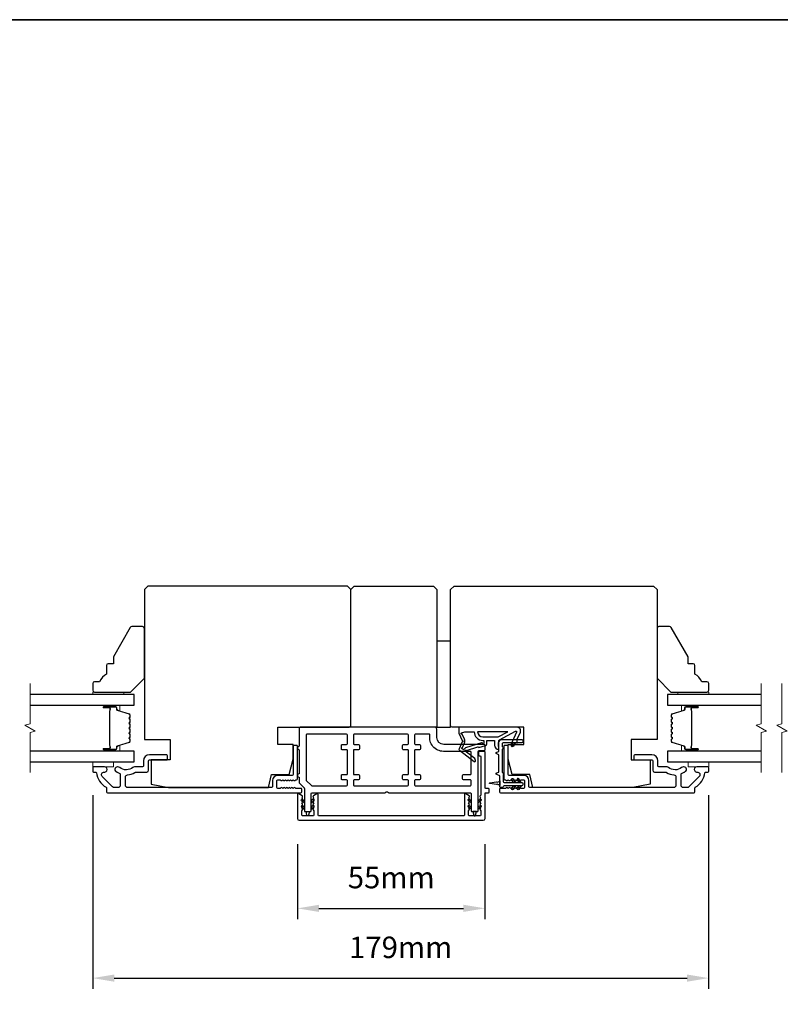
# Model space of a CAD drawing. Extents: x -10636 to 2013, y 1156 to 3623.
# Drawn here: x -7452 to -7231, y 2555 to 2841 of the extents above; entities that cross this region are included whole.
import ezdxf

# ---------------------------------------------------------------- set-up
doc = ezdxf.new("R2010")
doc.units = 0
doc.header["$LTSCALE"] = 250
doc.header["$MEASUREMENT"] = 0
doc.header["$PDMODE"] = 3
doc.header["$PDSIZE"] = -2
doc.layers.get('DEFPOINTS').update_dxf_attribs({"color": 2, "linetype": 'CONTINUOUS'})
for name, color, linetype, lineweight in [('2', 2, 'CONTINUOUS', 25), ('6', 6, 'CONTINUOUS', 5), ('8', 7, 'CONTINUOUS', 35), ('Break Line (ANSI)', 7, 'CONTINUOUS', 15), ('Butal', 9, 'CONTINUOUS', 15), ('Spacer Bar', 1, 'CONTINUOUS', 9), ('Visible (ANSI)', 7, 'CONTINUOUS', 25)]:
    doc.layers.add(name, color=color, linetype=linetype, lineweight=lineweight)
doc.layers.add('Glass', color=6, linetype='CONTINUOUS')
doc.layers.add('MISCELLANEOUS', color=6, linetype='CONTINUOUS')
doc.styles.add('ROMANS', font='romans')
doc.dimstyles.new('LWDEC$0', dxfattribs={"dimscale": 0.125, "dimtxt": 2.5, "dimasz": 1, "dimexe": 1.25, "dimexo": 3, "dimgap": 2, "dimtad": 1, "dimtoh": 1, "dimdec": 4, "dimzin": 11, "dimdsep": 46, "dimlunit": 5, "dimtxsty": 'ROMANS', "dimcen": 0, "dimdle": 1.5, "dimazin": 0, "dimtfac": 1, "dimtdec": 4, "dimtix": 1, "dimtmove": 0, "dimatfit": 3, "dimfxl": 0, "dimfrac": 2, "dimtzin": 0, "dimarcsym": 0})

# ---------------------------------------------------------------- blocks, each defined once
blk = doc.blocks.new('*D202')
at = {"layer": '2', "color": 0, "linetype": 'ByBlock', "lineweight": -2}
for p, q in [((-7371.56, 2601.46), (-7371.56, 2579.74)), ((-7317.06, 2601.46), (-7317.06, 2579.74)), ((-7365.31, 2582.86), (-7323.31, 2582.86))]:
    blk.add_line(p, q, dxfattribs=at)
at = {"layer": '2', "color": 0}
for points in [[(-7365.31, 2583.9), (-7365.31, 2581.82), (-7371.56, 2582.86)], [(-7323.31, 2583.9), (-7323.31, 2581.82), (-7317.06, 2582.86)]]:
    blk.add_solid(points, dxfattribs=at)
at = {"layer": 'DEFPOINTS', "color": 0}
for p in [(-7371.56, 2608.96), (-7317.06, 2608.96), (-7317.06, 2582.86)]:
    blk.add_point(p, dxfattribs=at)
at = {"layer": '2', "color": 0, "insert": (-7344.31, 2590.99), "char_height": 6.25, "attachment_point": 5, "style": 'ROMANS'}
blk.add_mtext('55mm', dxfattribs=at)
blk = doc.blocks.new('*D203')
at = {"layer": '2', "color": 0, "linetype": 'ByBlock', "lineweight": -2}
for p, q in [((-7431.06, 2615.71), (-7431.06, 2559.47)), ((-7252.06, 2615.71), (-7252.06, 2559.47)), ((-7424.81, 2562.59), (-7258.31, 2562.59))]:
    blk.add_line(p, q, dxfattribs=at)
at = {"layer": '2', "color": 0}
for points in [[(-7424.81, 2563.64), (-7424.81, 2561.55), (-7431.06, 2562.59)], [(-7258.31, 2563.64), (-7258.31, 2561.55), (-7252.06, 2562.59)]]:
    blk.add_solid(points, dxfattribs=at)
at = {"layer": 'DEFPOINTS', "color": 0}
for p in [(-7431.06, 2623.21), (-7252.06, 2623.21), (-7252.06, 2562.59)]:
    blk.add_point(p, dxfattribs=at)
at = {"layer": '2', "color": 0, "insert": (-7341.56, 2570.72), "char_height": 6.25, "attachment_point": 5, "style": 'ROMANS'}
blk.add_mtext('179mm', dxfattribs=at)

msp = doc.modelspace()

# ---------------------------------------------------------------- linework, layer by layer
at = {"layer": '6'}
for points in [[(-7422.05775, 2644.95708), (-7422.05775, 2645.70708), (-7431.05775, 2645.70708), (-7431.05775, 2644.95708)], [(-7261.05735, 2645.70708), (-7261.05735, 2644.95708), (-7252.05735, 2644.95708), (-7252.05735, 2645.70708)], [(-7431.05775, 2625.45708), (-7431.05775, 2623.95708), (-7425.05775, 2623.95708), (-7425.05775, 2625.45708)], [(-7258.05735, 2625.45708), (-7258.05735, 2623.95708), (-7252.05735, 2623.95708), (-7252.05735, 2625.45708)]]:
    msp.add_lwpolyline(points, close=True, dxfattribs=at)
at = {"layer": '8', "linetype": 'Continuous'}
msp.add_lwpolyline([(-8104.22035, 2841.02614), (-6637.64972, 2841.02614), (-6637.64972, 2392.19884), (-8104.22035, 2392.19884)], close=True, dxfattribs=at)
at = {"layer": 'Break Line (ANSI)', "flags": 128}
for points in [[(-7449.28497, 2622.28208), (-7449.28497, 2633.93913), (-7447.78497, 2634.34106), (-7450.78497, 2636.07311), (-7449.28497, 2636.47503), (-7449.28497, 2648.13208)], [(-7236.7831, 2622.28208), (-7236.7831, 2633.93913), (-7235.28309, 2634.34106), (-7238.28309, 2636.07311), (-7236.7831, 2636.47503), (-7236.7831, 2648.13208)], [(-7230.78309, 2622.28208), (-7230.78309, 2633.93913), (-7229.2831, 2634.34106), (-7232.28309, 2636.07311), (-7230.78309, 2636.47503), (-7230.78309, 2648.13208)]]:
    msp.add_lwpolyline(points, dxfattribs=at)
at = {"layer": 'Butal'}
for points in [[(-7427.61724, 2641.85709), (-7423.43876, 2641.85709, -0.414213562), (-7423.18876, 2641.60709), (-7423.18876, 2640.28222), (-7423.7991, 2640.46882, -0.329750547), (-7424.06496, 2640.8281), (-7424.06496, 2640.9471, 0.414213562), (-7424.57496, 2641.4571), (-7427.86723, 2641.4571), (-7427.86723, 2641.60709, -0.414213562)], [(-7255.49787, 2641.85709), (-7259.67634, 2641.85709, 0.414213562), (-7259.92634, 2641.60709), (-7259.92634, 2640.28222), (-7259.316, 2640.46882, 0.329750547), (-7259.05014, 2640.8281), (-7259.05014, 2640.9471, -0.414213562), (-7258.54014, 2641.4571), (-7255.24787, 2641.4571), (-7255.24787, 2641.60709, 0.414213562)], [(-7427.61724, 2628.55707), (-7423.43876, 2628.55707, 0.414213562), (-7423.18876, 2628.80707), (-7423.18876, 2630.13195), (-7423.7991, 2629.94535, 0.329750547), (-7424.06496, 2629.58607), (-7424.06496, 2629.46707, -0.414213562), (-7424.57496, 2628.95707), (-7427.86723, 2628.95707), (-7427.86723, 2628.80707, 0.414213562)], [(-7255.49787, 2628.55707), (-7259.67634, 2628.55707, -0.414213562), (-7259.92634, 2628.80707), (-7259.92634, 2630.13195), (-7259.316, 2629.94535, -0.329750547), (-7259.05014, 2629.58607), (-7259.05014, 2629.46707, 0.414213562), (-7258.54014, 2628.95707), (-7255.24787, 2628.95707), (-7255.24787, 2628.80707, -0.414213562)]]:
    msp.add_lwpolyline(points, format="xyb", close=True, dxfattribs=at)
at = {"layer": 'Glass', "color": 1}
for points in [[(-7449.28497, 2641.85708), (-7419.05775, 2641.85708), (-7419.05775, 2644.95708), (-7449.28497, 2644.95708)], [(-7236.7831, 2644.95708), (-7264.05735, 2644.95708), (-7264.05735, 2641.85708), (-7236.7831, 2641.85708)], [(-7449.28497, 2625.45708), (-7419.05775, 2625.45708), (-7419.05775, 2628.55708), (-7449.28497, 2628.55708)], [(-7236.7831, 2628.55708), (-7264.05735, 2628.55708), (-7264.05735, 2625.45708), (-7236.7831, 2625.45708)]]:
    msp.add_lwpolyline(points, dxfattribs=at)
at = {"layer": 'MISCELLANEOUS', "color": 1}
for points in [[(-7308.15091, 2634.33367, -0.719896989), (-7307.87575, 2634.07256), (-7309.59776, 2630.3797), (-7308.69145, 2629.95708), (-7308.18431, 2631.04465), (-7307.73115, 2630.83334), (-7307.74056, 2631.99627), (-7306.79014, 2634.03446, 0.548618787), (-7307.69644, 2635.45708), (-7324.69644, 2635.45708), (-7324.69644, 2633.70708), (-7323.73178, 2631.63834, -1.573839894), (-7323.73264, 2631.27623), (-7324.6081, 2629.16965, 0.339454259), (-7324.51398, 2628.81673), (-7320.2001, 2625.49855, 0.414213562), (-7319.91964, 2625.53514), (-7319.85867, 2625.61441, 0.244698443), (-7319.82638, 2625.79626), (-7320.00197, 2626.35544), (-7322.7834, 2628.49488, -1), (-7322.53953, 2628.81193), (-7322.46026, 2628.75096), (-7319.1814, 2629.77846, -0.414213562), (-7318.80542, 2629.5819), (-7316.89693, 2630.17996, 0.327819405), (-7316.54644, 2630.65708), (-7316.54644, 2631.65708), (-7314.29644, 2631.65708), (-7314.29644, 2630.25565, 0.400551771), (-7313.05735, 2628.95708), (-7313.14644, 2630.65708), (-7313.03143, 2631.59376, -0.244698443), (-7312.87451, 2631.82208)], [(-7317.79644, 2630.77856, 0.506228929), (-7318.05625, 2630.96941), (-7322.71403, 2629.5098), (-7323.28901, 2628.88379), (-7323.7646, 2629.2496, -0.876976463), (-7323.56591, 2629.59282), (-7322.99848, 2630.95819, 0.210582811), (-7323.02074, 2632.00648), (-7323.69792, 2633.4587, -1.044613628), (-7323.85085, 2633.8279), (-7322.94644, 2634.15708), (-7320.20007, 2634.15708, 0.414213562), (-7317.70007, 2631.65708), (-7317.39644, 2631.65708), (-7317.39644, 2630.77856, -1)], [(-7317.70007, 2632.65708), (-7313.22116, 2632.65708), (-7310.40007, 2634.15708), (-7319.20007, 2634.15708, 0.414213562)]]:
    msp.add_lwpolyline(points, format="xyb", close=True, dxfattribs=at)
at = {"layer": 'Spacer Bar'}
for points in [[(-7423.94493, 2629.94768, 0.329750547), (-7424.07075, 2629.77765), (-7424.07075, 2629.26188, -0.414213562), (-7424.37555, 2628.95708), (-7427.86725, 2628.95708, -1), (-7427.86725, 2629.33808), (-7426.13475, 2629.33808, 0.414213562), (-7426.00775, 2629.46508), (-7426.05855, 2629.46508), (-7426.05855, 2629.96508), (-7426.15275, 2630.2217), (-7426.15275, 2640.19027), (-7426.05855, 2640.44908), (-7426.05855, 2640.94908), (-7426.00775, 2640.94908, 0.414213562), (-7426.13475, 2641.07608), (-7427.86725, 2641.07608, -1), (-7427.86725, 2641.45708), (-7424.37555, 2641.45708, -0.414213562), (-7424.07075, 2641.15228), (-7424.07075, 2640.63652, 0.329750547), (-7423.94493, 2640.46648), (-7420.39887, 2639.38234, -0.329750547), (-7420.18375, 2639.09163), (-7420.18375, 2638.50451, -0.171831427), (-7420.21205, 2638.42459), (-7420.40945, 2638.18082, 0.354118573), (-7420.40945, 2638.02098), (-7420.21205, 2637.77721, -0.171831427), (-7420.18375, 2637.69729), (-7420.18375, 2637.05769, -0.171831427), (-7420.21205, 2636.97777), (-7420.40945, 2636.73401, 0.354118573), (-7420.40945, 2636.57416), (-7420.21205, 2636.3304, -0.171831427), (-7420.18375, 2636.25047), (-7420.18375, 2635.61069, -0.171831427), (-7420.21205, 2635.53077), (-7420.40945, 2635.28701, 0.354118573), (-7420.40945, 2635.12716), (-7420.21205, 2634.8834, -0.171831427), (-7420.18375, 2634.80347), (-7420.18375, 2634.16369, -0.171831427), (-7420.21205, 2634.08377), (-7420.40945, 2633.84001, 0.354118573), (-7420.40945, 2633.68016), (-7420.21205, 2633.4364, -0.171831427), (-7420.18375, 2633.35647), (-7420.18375, 2632.71688, -0.171831427), (-7420.21205, 2632.63696), (-7420.40945, 2632.39319, 0.354118573), (-7420.40945, 2632.23335), (-7420.21205, 2631.98958, -0.171831427), (-7420.18375, 2631.90966), (-7420.18375, 2631.32254, -0.329750547), (-7420.39887, 2631.03182)], [(-7420.29805, 2636.25047), (-7420.29805, 2635.61069, -0.171831427), (-7420.30088, 2635.6027), (-7420.49828, 2635.35894, 0.354118573), (-7420.49828, 2635.05523), (-7420.30088, 2634.81147, -0.171831427), (-7420.29805, 2634.80347), (-7420.29805, 2634.16369, -0.171831427), (-7420.30088, 2634.1557), (-7420.49828, 2633.91194, 0.354118573), (-7420.49828, 2633.60823), (-7420.30088, 2633.36447, -0.171831427), (-7420.29805, 2633.35647), (-7420.29805, 2632.71688, -0.171831427), (-7420.30088, 2632.70889), (-7420.49828, 2632.46512, 0.354118573), (-7420.49828, 2632.16141), (-7420.30088, 2631.91765, -0.171831427), (-7420.29805, 2631.90966), (-7420.29805, 2631.32254, -0.329750547), (-7420.43229, 2631.14113), (-7423.97835, 2630.05699, 0.329750547), (-7424.18505, 2629.77765), (-7424.18505, 2629.26188, -0.414213562), (-7424.37555, 2629.07138), (-7427.86725, 2629.07138, -1), (-7427.86725, 2629.22378), (-7426.13475, 2629.22378, 0.414213562), (-7425.89345, 2629.46508), (-7425.89345, 2629.77765), (-7426.00775, 2629.77765), (-7426.00775, 2629.97411), (-7426.10195, 2630.23072), (-7426.10195, 2640.18131), (-7426.00775, 2640.44013), (-7426.00775, 2640.63652), (-7425.89345, 2640.63652), (-7425.89345, 2640.94908, 0.414213562), (-7426.13475, 2641.19038), (-7427.86725, 2641.19038, -1), (-7427.86725, 2641.34278), (-7424.37555, 2641.34278, -0.414213562), (-7424.18505, 2641.15228), (-7424.18505, 2640.63652, 0.329750547), (-7423.97835, 2640.35718), (-7420.43229, 2639.27304, -0.329750547), (-7420.29805, 2639.09163), (-7420.29805, 2638.50451, -0.171831427), (-7420.30088, 2638.49652), (-7420.49828, 2638.25275, 0.354118573), (-7420.49828, 2637.94904), (-7420.30088, 2637.70528, -0.171831427), (-7420.29805, 2637.69729), (-7420.29805, 2637.05769, -0.171831427), (-7420.30088, 2637.0497), (-7420.49828, 2636.80594, 0.354118573), (-7420.49828, 2636.50223), (-7420.30088, 2636.25847, -0.171831427)], [(-7262.90305, 2636.3304, 0.171831427), (-7262.93135, 2636.25047), (-7262.93135, 2635.61069, 0.171831427), (-7262.90305, 2635.53077), (-7262.70565, 2635.28701, -0.354118573), (-7262.70565, 2635.12716), (-7262.90305, 2634.8834, 0.171831427), (-7262.93135, 2634.80347), (-7262.93135, 2634.16369, 0.171831427), (-7262.90305, 2634.08377), (-7262.70565, 2633.84001, -0.354118573), (-7262.70565, 2633.68016), (-7262.90305, 2633.4364, 0.171831427), (-7262.93135, 2633.35647), (-7262.93135, 2632.71688, 0.171831427), (-7262.90305, 2632.63696), (-7262.70565, 2632.39319, -0.354118573), (-7262.70565, 2632.23335), (-7262.90305, 2631.98958, 0.171831427), (-7262.93135, 2631.90966), (-7262.93135, 2631.32254, 0.329750547), (-7262.71623, 2631.03182), (-7259.17017, 2629.94768, -0.329750547), (-7259.04435, 2629.77765), (-7259.04435, 2629.26188, 0.414213562), (-7258.73955, 2628.95708), (-7255.24785, 2628.95708, 1), (-7255.24785, 2629.33808), (-7256.98035, 2629.33808, -0.414213562), (-7257.10735, 2629.46508), (-7257.05655, 2629.46508), (-7257.05655, 2629.96508), (-7256.96235, 2630.2217), (-7256.96235, 2640.19027), (-7257.05655, 2640.44908), (-7257.05655, 2640.94908), (-7257.10735, 2640.94908, -0.414213562), (-7256.98035, 2641.07608), (-7255.24785, 2641.07608, 1), (-7255.24785, 2641.45708), (-7258.73955, 2641.45708, 0.414213562), (-7259.04435, 2641.15228), (-7259.04435, 2640.63652, -0.329750547), (-7259.17017, 2640.46648), (-7262.71623, 2639.38234, 0.329750547), (-7262.93135, 2639.09163), (-7262.93135, 2638.50451, 0.171831427), (-7262.90305, 2638.42459), (-7262.70565, 2638.18082, -0.354118573), (-7262.70565, 2638.02098), (-7262.90305, 2637.77721, 0.171831427), (-7262.93135, 2637.69729), (-7262.93135, 2637.05769, 0.171831427), (-7262.90305, 2636.97777), (-7262.70565, 2636.73401, -0.354118573), (-7262.70565, 2636.57416)], [(-7258.93005, 2629.26188, 0.414213562), (-7258.73955, 2629.07138), (-7255.24785, 2629.07138, 1), (-7255.24785, 2629.22378), (-7256.98035, 2629.22378, -0.414213562), (-7257.22165, 2629.46508), (-7257.22165, 2629.77765), (-7257.10735, 2629.77765), (-7257.10735, 2629.97411), (-7257.01315, 2630.23072), (-7257.01315, 2640.18131), (-7257.10735, 2640.44013), (-7257.10735, 2640.63652), (-7257.22165, 2640.63652), (-7257.22165, 2640.94908, -0.414213562), (-7256.98035, 2641.19038), (-7255.24785, 2641.19038, 1), (-7255.24785, 2641.34278), (-7258.73955, 2641.34278, 0.414213562), (-7258.93005, 2641.15228), (-7258.93005, 2640.63652, -0.329750547), (-7259.13675, 2640.35718), (-7262.68281, 2639.27304, 0.329750547), (-7262.81705, 2639.09163), (-7262.81705, 2638.50451, 0.171831427), (-7262.81422, 2638.49652), (-7262.61683, 2638.25275, -0.354118573), (-7262.61683, 2637.94904), (-7262.81422, 2637.70528, 0.171831427), (-7262.81705, 2637.69729), (-7262.81705, 2637.05769, 0.171831427), (-7262.81422, 2637.0497), (-7262.61683, 2636.80594, -0.354118573), (-7262.61683, 2636.50223), (-7262.81422, 2636.25847, 0.171831427), (-7262.81705, 2636.25047), (-7262.81705, 2635.61069, 0.171831427), (-7262.81422, 2635.6027), (-7262.61683, 2635.35894, -0.354118573), (-7262.61683, 2635.05523), (-7262.81422, 2634.81147, 0.171831427), (-7262.81705, 2634.80347), (-7262.81705, 2634.16369, 0.171831427), (-7262.81422, 2634.1557), (-7262.61683, 2633.91194, -0.354118573), (-7262.61683, 2633.60823), (-7262.81422, 2633.36447, 0.171831427), (-7262.81705, 2633.35647), (-7262.81705, 2632.71688, 0.171831427), (-7262.81422, 2632.70889), (-7262.61683, 2632.46512, -0.354118573), (-7262.61683, 2632.16141), (-7262.81422, 2631.91765, 0.171831427), (-7262.81705, 2631.90966), (-7262.81705, 2631.32254, 0.329750547), (-7262.68281, 2631.14113), (-7259.13675, 2630.05699, -0.329750547), (-7258.93005, 2629.77765)]]:
    msp.add_lwpolyline(points, format="xyb", close=True, dxfattribs=at)
at = {"layer": 'Visible (ANSI)'}
for points in [[(-7409.05775, 2617.95708), (-7379.99273, 2617.95708), (-7379.05775, 2621.70708), (-7373.92973, 2621.70708), (-7372.80775, 2626.20708), (-7372.80775, 2630.45708), (-7377.30775, 2630.45708), (-7377.30775, 2635.45708), (-7356.55775, 2635.45708, 0.414213562), (-7356.05775, 2635.95708), (-7356.05775, 2675.45708), (-7357.05775, 2676.45708), (-7415.05775, 2676.45708), (-7416.05775, 2675.45708), (-7416.05775, 2631.95708), (-7408.55775, 2631.95708), (-7408.55775, 2625.95708), (-7414.05775, 2625.95708), (-7414.05775, 2618.95708)], [(-7274.05735, 2617.95708), (-7303.12237, 2617.95708), (-7304.05735, 2621.70708), (-7309.18537, 2621.70708), (-7310.30735, 2626.20708), (-7310.30735, 2630.45708), (-7305.80735, 2630.45708), (-7305.80735, 2635.45708), (-7326.55735, 2635.45708, -0.414213562), (-7327.05735, 2635.95708), (-7327.05735, 2675.45708), (-7326.05735, 2676.45708), (-7268.05735, 2676.45708), (-7267.05735, 2675.45708), (-7267.05735, 2631.95708), (-7274.55735, 2631.95708), (-7274.55735, 2625.95708), (-7269.05735, 2625.95708), (-7269.05735, 2618.95708)], [(-7427.05775, 2653.43115), (-7427.05775, 2650.93115, 0.153056814), (-7429.05775, 2648.70708), (-7430.55775, 2648.70708, 0.414213562), (-7431.05775, 2648.20708), (-7431.05775, 2646.20708, 0.414213562), (-7430.55775, 2645.70708), (-7420.05775, 2645.70708), (-7416.05775, 2649.70708), (-7416.05775, 2664.20708, 0.414213562), (-7416.55775, 2664.70708), (-7419.70229, 2664.70708, 0.267949192), (-7420.1353, 2664.45708), (-7425.05775, 2655.93115), (-7425.05775, 2653.93115), (-7426.55775, 2653.93115, 0.414213562)], [(-7254.05735, 2648.70708, 0.153056814), (-7256.05735, 2650.93115), (-7256.05735, 2653.43115, 0.414213562), (-7256.55735, 2653.93115), (-7258.05735, 2653.93115), (-7258.05735, 2655.93115), (-7262.9798, 2664.45708, 0.267949192), (-7263.41281, 2664.70708), (-7266.55735, 2664.70708, 0.414213562), (-7267.05735, 2664.20708), (-7267.05735, 2649.70708), (-7263.05735, 2645.70708), (-7252.55735, 2645.70708, 0.414213562), (-7252.05735, 2646.20708), (-7252.05735, 2648.20708, 0.414213562), (-7252.55735, 2648.70708)]]:
    msp.add_lwpolyline(points, format="xyb", close=True, dxfattribs=at)
for points in [[(-7332.05775, 2676.45708), (-7331.05775, 2675.45708), (-7331.05775, 2635.45708), (-7356.05775, 2635.45708), (-7356.05775, 2675.45708), (-7355.05775, 2676.45708)], [(-7327.05775, 2635.45708), (-7327.05775, 2660.45708), (-7331.05775, 2660.45708), (-7331.05775, 2635.45708)]]:
    msp.add_lwpolyline(points, close=True, dxfattribs=at)
at = {"layer": 'Visible (ANSI)', "color": 6}
for points in [[(-7346.11677, 2616.45708, 0.213421765), (-7345.93043, 2616.54041, -0.447213595), (-7345.18507, 2616.54041, 0.213421765), (-7344.99873, 2616.45708), (-7321.30775, 2616.45708, -0.414213562), (-7321.05775, 2616.20708), (-7321.05775, 2611.20708, 0.414213562), (-7320.80775, 2610.95708), (-7319.30775, 2610.95708, 0.414213562), (-7319.05775, 2611.20708), (-7319.05775, 2628.45708, -0.414213562), (-7318.80775, 2628.70708), (-7317.30775, 2628.70708, 0.414213562), (-7317.05775, 2628.95708), (-7317.05775, 2630.20708, 0.414213562), (-7317.30775, 2630.45708), (-7329.05775, 2630.45708, -0.414213562), (-7331.05775, 2632.45708), (-7331.05775, 2634.95708, 0.414213562), (-7331.55775, 2635.45708), (-7370.80775, 2635.45708, 0.414213562), (-7371.05775, 2635.20708), (-7371.05775, 2629.95708, 1), (-7371.05775, 2628.95708), (-7371.05775, 2621.95708, 1), (-7371.05775, 2620.95708), (-7371.05775, 2619.37865, 0.198912367), (-7370.98453, 2619.20188), (-7369.63097, 2617.84832, -0.198912367), (-7369.55775, 2617.67155), (-7369.55775, 2611.20708, 0.414213562), (-7369.30775, 2610.95708), (-7367.80775, 2610.95708, 0.414213562), (-7367.55775, 2611.20708), (-7367.55775, 2616.20708, -0.414213562), (-7367.30775, 2616.45708)], [(-7367.30775, 2618.45708), (-7357.30775, 2618.45708, 0.414213562), (-7357.05775, 2618.70708), (-7357.05775, 2619.95708, 0.414213562), (-7357.30775, 2620.20708), (-7358.55775, 2620.20708, -0.414213562), (-7358.80775, 2620.45708), (-7358.80775, 2621.45708, -0.414213562), (-7358.55775, 2621.70708), (-7357.30775, 2621.70708, 0.414213562), (-7357.05775, 2621.95708), (-7357.05775, 2628.70708, 0.414213562), (-7357.30775, 2628.95708), (-7358.55775, 2628.95708, -0.414213562), (-7358.80775, 2629.20708), (-7358.80775, 2630.20708, -0.414213562), (-7358.55775, 2630.45708), (-7357.30775, 2630.45708, 0.414213562), (-7357.05775, 2630.70708), (-7357.05775, 2633.20708, 0.414213562), (-7357.30775, 2633.45708), (-7368.80775, 2633.45708, 0.414213562), (-7369.05775, 2633.20708), (-7369.05775, 2620.20708, 0.198912367), (-7368.98453, 2620.0303), (-7367.48453, 2618.5303, 0.198912367)], [(-7340.80775, 2620.20708, -0.414213562), (-7341.05775, 2620.45708), (-7341.05775, 2621.45708, -0.414213562), (-7340.80775, 2621.70708), (-7339.55775, 2621.70708, 0.414213562), (-7339.30775, 2621.95708), (-7339.30775, 2628.70708, 0.414213562), (-7339.55775, 2628.95708), (-7340.80775, 2628.95708, -0.414213562), (-7341.05775, 2629.20708), (-7341.05775, 2630.20708, -0.414213562), (-7340.80775, 2630.45708), (-7339.55775, 2630.45708, 0.414213562), (-7339.30775, 2630.70708), (-7339.30775, 2633.20708, 0.414213562), (-7339.55775, 2633.45708), (-7355.05775, 2633.45708, 0.414213562), (-7355.30775, 2633.20708), (-7355.30775, 2630.70708, 0.414213562), (-7355.05775, 2630.45708), (-7353.80775, 2630.45708, -0.414213562), (-7353.55775, 2630.20708), (-7353.55775, 2629.20708, -0.414213562), (-7353.80775, 2628.95708), (-7355.05775, 2628.95708, 0.414213562), (-7355.30775, 2628.70708), (-7355.30775, 2621.95708, 0.414213562), (-7355.05775, 2621.70708), (-7353.80775, 2621.70708, -0.414213562), (-7353.55775, 2621.45708), (-7353.55775, 2620.45708, -0.414213562), (-7353.80775, 2620.20708), (-7355.05775, 2620.20708, 0.414213562), (-7355.30775, 2619.95708), (-7355.30775, 2618.70708, 0.414213562), (-7355.05775, 2618.45708), (-7339.55775, 2618.45708, 0.414213562), (-7339.30775, 2618.70708), (-7339.30775, 2619.95708, 0.414213562), (-7339.55775, 2620.20708)], [(-7329.12053, 2628.45708, -0.467180455), (-7333.05775, 2633.16296, 0.467180455), (-7333.30383, 2633.45708), (-7337.30775, 2633.45708, 0.414213562), (-7337.55775, 2633.20708), (-7337.55775, 2630.70708, 0.414213562), (-7337.30775, 2630.45708), (-7336.05775, 2630.45708, -0.414213562), (-7335.80775, 2630.20708), (-7335.80775, 2629.20708, -0.414213562), (-7336.05775, 2628.95708), (-7337.30775, 2628.95708, 0.414213562), (-7337.55775, 2628.70708), (-7337.55775, 2621.95708, 0.414213562), (-7337.30775, 2621.70708), (-7336.05775, 2621.70708, -0.414213562), (-7335.80775, 2621.45708), (-7335.80775, 2620.45708, -0.414213562), (-7336.05775, 2620.20708), (-7337.30775, 2620.20708, 0.414213562), (-7337.55775, 2619.95708), (-7337.55775, 2618.70708, 0.414213562), (-7337.30775, 2618.45708), (-7321.30775, 2618.45708, 0.414213562), (-7321.05775, 2618.70708), (-7321.05775, 2619.95708, 0.414213562), (-7321.30775, 2620.20708), (-7323.30775, 2620.20708, -0.414213562), (-7323.55775, 2620.45708), (-7323.55775, 2621.45708, -0.414213562), (-7323.30775, 2621.70708), (-7321.30775, 2621.70708, 0.414213562), (-7321.05775, 2621.95708), (-7321.05775, 2628.20708, 0.414213562), (-7321.30775, 2628.45708)], [(-7370.06436, 2614.51519), (-7369.56775, 2614.16747), (-7369.56775, 2613.55708), (-7370.35114, 2614.10562, -1)], [(-7367.54775, 2613.55708), (-7366.76436, 2614.10562, 1), (-7367.05114, 2614.51519), (-7367.54775, 2614.16747)], [(-7321.56436, 2614.51519), (-7321.06775, 2614.16747), (-7321.06775, 2613.55708), (-7321.85114, 2614.10562, -1)], [(-7318.26436, 2614.10562), (-7319.04775, 2613.55708), (-7319.04775, 2614.16747), (-7318.55114, 2614.51519, -1)], [(-7366.76436, 2612.25562, 1), (-7367.05114, 2612.66519), (-7367.54775, 2612.31747), (-7367.54775, 2611.70708)], [(-7321.85114, 2612.25562, -1), (-7321.56436, 2612.66519), (-7321.06775, 2612.31747), (-7321.06775, 2611.70708)], [(-7318.55114, 2612.66519, -1), (-7318.26436, 2612.25562), (-7319.04775, 2611.70708), (-7319.04775, 2612.31747)], [(-7368.31494, 2609.89758, -0.784534342), (-7368.80057, 2609.89758), (-7369.05775, 2610.94708), (-7368.05775, 2610.94708)], [(-7320.30057, 2609.89758, 0.784534342), (-7319.81494, 2609.89758), (-7319.55775, 2610.94708), (-7320.55775, 2610.94708)]]:
    msp.add_lwpolyline(points, format="xyb", close=True, dxfattribs=at)
at = {"layer": 'Visible (ANSI)', "color": 1}
for points in [[(-7311.67283, 2621.77582), (-7311.75735, 2621.73641), (-7311.75735, 2619.70708, 0.414213562), (-7311.50735, 2619.45708), (-7306.30735, 2619.45708, -0.414213562), (-7306.05735, 2619.20708), (-7306.05735, 2618.70708, -0.414213562), (-7306.30735, 2618.45708), (-7311.50735, 2618.45708, 0.414213562), (-7311.75735, 2618.20708, -0.414213562), (-7312.00735, 2617.95708), (-7312.50735, 2617.95708, -0.414213562), (-7312.75735, 2618.20708), (-7312.75735, 2621.30819), (-7313.66301, 2621.73051, -0.637070261), (-7313.66301, 2622.18366), (-7313.05735, 2622.46608), (-7313.05735, 2627.44808), (-7313.66301, 2627.73051, -0.637070261), (-7313.66301, 2628.18366), (-7313.05735, 2628.46608), (-7313.05735, 2630.95708, -0.414213562), (-7312.05735, 2631.95708), (-7306.30735, 2631.95708, -0.414213562), (-7306.05735, 2631.70708), (-7306.05735, 2631.20708, -0.414213562), (-7306.30735, 2630.95708), (-7311.80735, 2630.95708, 0.414213562), (-7312.05735, 2630.70708), (-7312.05735, 2629.81765), (-7311.67283, 2629.63834, -0.637070261), (-7311.67283, 2629.27582), (-7312.05735, 2629.09651), (-7312.05735, 2622.31765), (-7311.67283, 2622.13834, -0.637070261)], [(-7308.92732, 2629.93369, -1), (-7309.3369, 2630.22048), (-7308.82813, 2630.94708), (-7308.21774, 2630.94708)], [(-7309.2869, 2620.19369, -1), (-7308.87732, 2620.48048), (-7308.16774, 2619.46708), (-7308.77813, 2619.46708)], [(-7307.67651, 2620.19369), (-7307.16774, 2619.46708), (-7306.55735, 2619.46708), (-7307.26694, 2620.48048, 1)], [(-7313.74337, 2618.83711), (-7315.67127, 2619.10806, -0.869286738), (-7315.67127, 2619.30611), (-7313.74337, 2619.57706, 0.387927591), (-7313.20912, 2619.65214), (-7312.98134, 2619.68415, 0.346007864), (-7312.76735, 2619.90708), (-7312.76735, 2618.50708, 0.346007864), (-7312.98134, 2618.73001), (-7313.20912, 2618.76202, 0.387927591)], [(-7308.87732, 2617.43369, -1), (-7309.2869, 2617.72048), (-7308.77813, 2618.44708), (-7308.16774, 2618.44708)], [(-7307.67651, 2617.72048), (-7307.16774, 2618.44708), (-7306.55735, 2618.44708), (-7307.26694, 2617.43369, -1)]]:
    msp.add_lwpolyline(points, format="xyb", close=True, dxfattribs=at)
at = {"layer": 'Visible (ANSI)', "color": 3}
for points in [[(-7374.51608, 2620.02075), (-7374.30775, 2620.20708), (-7374.09942, 2620.02075, 0.381966001), (-7373.76608, 2620.02074), (-7373.55775, 2620.20708), (-7373.34942, 2620.02075, 0.381966001), (-7373.01608, 2620.02074), (-7372.80775, 2620.20708), (-7372.59942, 2620.02075, 0.381966001), (-7372.26608, 2620.02074), (-7372.05775, 2620.20708), (-7371.80775, 2620.20708, 0.414213562), (-7371.55775, 2620.45708), (-7371.55775, 2629.95708, 0.414213562), (-7371.80775, 2630.20708), (-7372.55775, 2630.20708, 0.414213562), (-7372.80775, 2629.95708), (-7372.80775, 2621.70708, -0.414213562), (-7373.05775, 2621.45708), (-7377.30775, 2621.45708, 0.414213562), (-7378.80775, 2619.95708), (-7378.80775, 2618.20708, -0.414213562), (-7379.05775, 2617.95708), (-7420.90776, 2617.95708, -0.414213562), (-7421.55776, 2618.60708), (-7421.55776, 2620.9726, -0.391621113), (-7420.95824, 2621.62063, 0.126929955), (-7418.83124, 2622.34979, -0.146731135), (-7418.47352, 2622.45708), (-7415.30775, 2622.45708, 0.414213562), (-7414.80775, 2622.95708), (-7414.80775, 2625.70708, -0.414213562), (-7414.55775, 2625.95708), (-7409.55775, 2625.95708, 0.414213562), (-7409.30775, 2626.20708), (-7409.30775, 2627.20708, 0.414213562), (-7409.55775, 2627.45708), (-7414.55775, 2627.45708, 0.414213562), (-7416.30775, 2625.70708), (-7416.30775, 2624.20708, -0.414213562), (-7416.55775, 2623.95708), (-7418.96623, 2623.95708, 0.175898212), (-7419.38321, 2623.8057, -0.357382526), (-7423.1859, 2623.76769, 0.170750438), (-7423.7243, 2623.95708), (-7423.86775, 2623.95708, 0.916531944), (-7423.99766, 2622.46842, -0.110196397), (-7423.89712, 2622.42666, 0.044655947), (-7423.20249, 2622.02538, -0.291941851), (-7423.05775, 2621.79862), (-7423.05775, 2618.60708, -0.414213562), (-7423.70775, 2617.95708), (-7424.80775, 2617.95708, -0.198912367), (-7425.26737, 2618.14747), (-7428.30488, 2621.18497, -0.706730796), (-7427.69615, 2622.46119, 1.053781067), (-7427.61775, 2623.95708), (-7430.80775, 2623.95708, 0.414213562), (-7431.05775, 2623.70708), (-7431.05775, 2622.70709, 0.414213562), (-7430.80775, 2622.45709), (-7430.23577, 2622.45709, -0.370385675), (-7429.98864, 2622.24492, 0.221527031), (-7427.17775, 2618.02794, -0.26172841), (-7427.05775, 2617.8144), (-7427.05775, 2616.70708, 0.414213562), (-7426.80775, 2616.45708), (-7370.55775, 2616.45708, 0.414213562), (-7370.30775, 2616.70708), (-7370.30775, 2617.45708, 0.414213562), (-7370.55775, 2617.70708), (-7372.05775, 2617.70708), (-7372.26609, 2617.89342, 0.381964437), (-7372.59942, 2617.89342), (-7372.80775, 2617.70708), (-7373.01608, 2617.89342, 0.381966011), (-7373.34942, 2617.89342), (-7373.55775, 2617.70708), (-7373.76608, 2617.89342, 0.381966011), (-7374.09942, 2617.89342), (-7374.30775, 2617.70708), (-7374.51608, 2617.89342, 0.381966011), (-7374.84942, 2617.89342), (-7375.05775, 2617.70708), (-7375.26608, 2617.89342, 0.381966011), (-7375.59942, 2617.89342), (-7375.80775, 2617.70708), (-7376.01608, 2617.89342, 0.381966001), (-7376.34941, 2617.89342), (-7376.55775, 2617.70708), (-7377.30775, 2617.70708, -0.414213562), (-7377.55775, 2617.95708), (-7377.55775, 2619.95708, -0.414213562), (-7377.30775, 2620.20708), (-7376.55775, 2620.20708), (-7376.34942, 2620.02075, 0.381966011), (-7376.01608, 2620.02075), (-7375.80775, 2620.20708), (-7375.59942, 2620.02075, 0.381964437), (-7375.26609, 2620.02074), (-7375.05775, 2620.20708), (-7374.84942, 2620.02075, 0.381964437)], [(-7308.26569, 2620.02075), (-7308.05735, 2620.20708), (-7307.84902, 2620.02074, 0.381964437), (-7307.51568, 2620.02075), (-7307.30735, 2620.20708), (-7307.09902, 2620.02075, 0.381966011), (-7306.76568, 2620.02075), (-7306.55735, 2620.20708), (-7305.80735, 2620.20708, -0.414213562), (-7305.55735, 2619.95708), (-7305.55735, 2617.95708, -0.414213562), (-7305.80735, 2617.70708), (-7306.55735, 2617.70708), (-7306.76569, 2617.89342, 0.381966001), (-7307.09902, 2617.89342), (-7307.30735, 2617.70708), (-7307.51568, 2617.89342, 0.381966011), (-7307.84902, 2617.89342), (-7308.05735, 2617.70708), (-7308.26568, 2617.89342, 0.381966011), (-7308.59902, 2617.89342), (-7308.80735, 2617.70708), (-7309.01568, 2617.89342, 0.381966011), (-7309.34902, 2617.89342), (-7309.55735, 2617.70708), (-7309.76568, 2617.89342, 0.381966011), (-7310.09902, 2617.89342), (-7310.30735, 2617.70708), (-7310.51568, 2617.89342, 0.381964437), (-7310.84902, 2617.89342), (-7311.05735, 2617.70708), (-7312.55735, 2617.70708, 0.414213562), (-7312.80735, 2617.45708), (-7312.80735, 2616.70708, 0.414213562), (-7312.55735, 2616.45708), (-7256.30735, 2616.45708, 0.414213562), (-7256.05735, 2616.70708), (-7256.05735, 2617.8144, -0.26172841), (-7255.93735, 2618.02794, 0.221527031), (-7253.12646, 2622.24492, -0.370385675), (-7252.87934, 2622.45709), (-7252.30735, 2622.45709, 0.414213562), (-7252.05735, 2622.70709), (-7252.05735, 2623.70708, 0.414213562), (-7252.30735, 2623.95708), (-7255.49735, 2623.95708, 1.053781067), (-7255.41895, 2622.46119, -0.706730796), (-7254.81023, 2621.18497), (-7257.84773, 2618.14747, -0.198912367), (-7258.30735, 2617.95708), (-7259.40735, 2617.95708, -0.414213562), (-7260.05735, 2618.60708), (-7260.05735, 2621.79862, -0.291941851), (-7259.91261, 2622.02538, 0.044655947), (-7259.21799, 2622.42666, -0.110196397), (-7259.11744, 2622.46842, 0.916531944), (-7259.24735, 2623.95708), (-7259.3908, 2623.95708, 0.170750438), (-7259.9292, 2623.76769, -0.357382526), (-7263.73189, 2623.8057, 0.175898212), (-7264.14887, 2623.95708), (-7266.55735, 2623.95708, -0.414213562), (-7266.80735, 2624.20708), (-7266.80735, 2625.70708, 0.414213562), (-7268.55735, 2627.45708), (-7273.55735, 2627.45708, 0.414213562), (-7273.80735, 2627.20708), (-7273.80735, 2626.20708, 0.414213562), (-7273.55735, 2625.95708), (-7268.55735, 2625.95708, -0.414213562), (-7268.30735, 2625.70708), (-7268.30735, 2622.95708, 0.414213562), (-7267.80735, 2622.45708), (-7264.64158, 2622.45708, -0.146731135), (-7264.28386, 2622.34979, 0.126929955), (-7262.15686, 2621.62063, -0.391621113), (-7261.55734, 2620.9726), (-7261.55734, 2618.60708, -0.414213562), (-7262.20734, 2617.95708), (-7304.05735, 2617.95708, -0.414213562), (-7304.30735, 2618.20708), (-7304.30735, 2619.95708, 0.414213562), (-7305.80735, 2621.45708), (-7310.05735, 2621.45708, -0.414213562), (-7310.30735, 2621.70708), (-7310.30735, 2629.95708, 0.414213562), (-7310.55735, 2630.20708), (-7311.30735, 2630.20708, 0.414213562), (-7311.55735, 2629.95708), (-7311.55735, 2620.45708, 0.414213562), (-7311.30735, 2620.20708), (-7311.05736, 2620.20708), (-7310.84902, 2620.02074, 0.381966001), (-7310.51569, 2620.02075), (-7310.30736, 2620.20708), (-7310.09902, 2620.02074, 0.381966001), (-7309.76569, 2620.02075), (-7309.55736, 2620.20708), (-7309.34902, 2620.02074, 0.381966001), (-7309.01568, 2620.02075), (-7308.80735, 2620.20708), (-7308.59902, 2620.02075, 0.381964437)], [(-7321.64108, 2615.12134, 0.494174784), (-7321.67159, 2615.51734), (-7322.67159, 2616.16675, 0.594937482), (-7323.05775, 2615.95708), (-7323.05775, 2609.95708, -0.414213562), (-7323.30775, 2609.70708), (-7365.30775, 2609.70708, -0.414213562), (-7365.55775, 2609.95708), (-7365.55775, 2615.95708, 0.594937482), (-7365.94391, 2616.16675), (-7366.94391, 2615.51734, 0.494176493), (-7366.97442, 2615.12134), (-7366.80775, 2614.97227), (-7366.99409, 2614.76393, 0.381966011), (-7366.99409, 2614.4306), (-7366.80775, 2614.22227), (-7366.99409, 2614.01393, 0.381966011), (-7366.99409, 2613.6806), (-7366.80775, 2613.47227), (-7366.99409, 2613.26393, 0.381964437), (-7366.99409, 2612.9306), (-7366.80775, 2612.72227), (-7366.99409, 2612.51393, 0.381964437), (-7366.99409, 2612.1806), (-7366.80775, 2611.97226), (-7366.99409, 2611.76393, 0.381966011), (-7366.99409, 2611.4306), (-7366.80775, 2611.22226), (-7366.80775, 2609.95708, -0.414213562), (-7367.05775, 2609.70708), (-7370.05775, 2609.70708, -0.414213562), (-7370.30775, 2609.95708), (-7370.30775, 2611.22227), (-7370.12141, 2611.4306, 0.381966011), (-7370.12141, 2611.76394), (-7370.30775, 2611.97227), (-7370.12141, 2612.1806, 0.381966011), (-7370.12141, 2612.51393), (-7370.30775, 2612.72227), (-7370.12141, 2612.9306, 0.381966011), (-7370.12141, 2613.26393), (-7370.30775, 2613.47227), (-7370.12141, 2613.6806, 0.381966011), (-7370.12141, 2614.01393), (-7370.30775, 2614.22227), (-7370.12141, 2614.4306, 0.381966011), (-7370.12141, 2614.76393), (-7370.30775, 2614.97227), (-7370.14108, 2615.12134, 0.494174784), (-7370.17159, 2615.51734), (-7371.17159, 2616.16675, 0.594937482), (-7371.55775, 2615.95708), (-7371.55775, 2608.95708, 0.414213562), (-7371.05775, 2608.45708), (-7317.55775, 2608.45708, 0.414213562), (-7317.05775, 2608.95708), (-7317.05775, 2616.20708, -0.414213562), (-7316.80775, 2616.45708), (-7316.05775, 2616.45708, 0.414213562), (-7315.80775, 2616.70708), (-7315.80775, 2617.40708, 0.414213562), (-7316.05775, 2617.65708), (-7316.80775, 2617.65708, -0.414213562), (-7317.05775, 2617.90708), (-7317.05775, 2628.20708, 0.414213562), (-7317.30775, 2628.45708), (-7318.70775, 2628.45708, 0.414213562), (-7318.95775, 2628.20708), (-7318.95775, 2627.45708, 0.414213562), (-7318.70775, 2627.20708), (-7318.55775, 2627.20708, -0.414213562), (-7318.30775, 2626.95708), (-7318.30775, 2615.72227), (-7318.51375, 2615.49187, 0.414162444), (-7318.49405, 2615.13889), (-7318.30775, 2614.97227), (-7318.49409, 2614.76393, 0.381966011), (-7318.49409, 2614.4306), (-7318.30775, 2614.22227), (-7318.49409, 2614.01393, 0.381966011), (-7318.49409, 2613.6806), (-7318.30775, 2613.47227), (-7318.49409, 2613.26393, 0.381964437), (-7318.49409, 2612.9306), (-7318.30775, 2612.72227), (-7318.49409, 2612.51393, 0.381964437), (-7318.49409, 2612.1806), (-7318.30775, 2611.97227), (-7318.49409, 2611.76393, 0.381966011), (-7318.49409, 2611.4306), (-7318.30775, 2611.22227), (-7318.30775, 2609.95708, -0.414213562), (-7318.55775, 2609.70708), (-7321.55775, 2609.70708, -0.414213562), (-7321.80775, 2609.95708), (-7321.80775, 2611.22227), (-7321.62141, 2611.4306, 0.381966011), (-7321.62141, 2611.76394), (-7321.80775, 2611.97227), (-7321.62141, 2612.1806, 0.381966011), (-7321.62141, 2612.51393), (-7321.80775, 2612.72227), (-7321.62141, 2612.9306, 0.381966011), (-7321.62141, 2613.26393), (-7321.80775, 2613.47227), (-7321.62141, 2613.6806, 0.381966011), (-7321.62141, 2614.01393), (-7321.80775, 2614.22227), (-7321.62141, 2614.4306, 0.381966011), (-7321.62141, 2614.76393), (-7321.80775, 2614.97227)]]:
    msp.add_lwpolyline(points, format="xyb", close=True, dxfattribs=at)
at = {"layer": 'Visible (ANSI)', "color": 6}
msp.add_lwpolyline([(-7370.06436, 2612.66519, 1.000000007), (-7370.35114, 2612.25562), (-7369.56775, 2611.70708), (-7369.56775, 2612.31747), (-7370.06436, 2612.66519)], format="xyb", dxfattribs=at)

# ---------------------------------------------------------------- dimensions: what is measured, and where the dimension line sits
at = {"layer": '2'}
for base, p1, p2, picture, middle in [((-7252.05735, 2562.5938), (-7431.05775, 2623.20709), (-7252.05735, 2623.20709), '*D203', (-7341.55755, 2570.7188)), ((-7317.0577507717, 2582.8612675869), (-7371.5577507717, 2608.9570841143), (-7317.0577507717, 2608.9570841143), '*D202', (-7344.3077507717, 2590.9862675869))]:
    dim = msp.add_linear_dim(base=base, p1=p1, p2=p2, dimstyle='LWDEC$0', override={"dimscale": 2.5, "dimasz": 2.5, "dimdec": 0, "dimlunit": 2, "dimpost": 'mm', "dimtdec": 0, "dimarcsym": 1}, dxfattribs=at)
    dim.commit()
    dim.dimension.update_dxf_attribs({"geometry": picture, "text_midpoint": middle})

doc.saveas('drawing.dxf')
